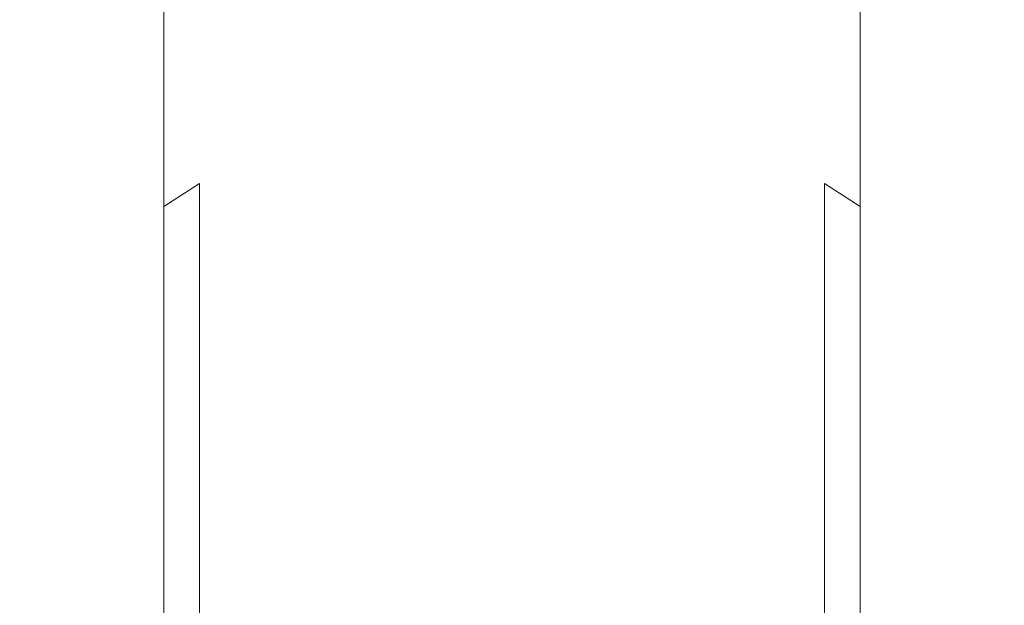
# Model space of a CAD drawing. Extents: x -61 to 61, y -190 to 24.
# Drawn here: x -9 to 9, y -46 to -36 of the extents above; entities that cross this region are included whole.
import ezdxf

# ---------------------------------------------------------------- set-up
doc = ezdxf.new("R2010")
doc.units = 0
doc.header["$LTSCALE"] = 500
doc.header["$MEASUREMENT"] = 0
doc.layers.add('FERRO_CHROM', color=7, linetype='Continuous')

msp = doc.modelspace()

# ---------------------------------------------------------------- linework, layer by layer
at = {"layer": 'FERRO_CHROM', "lineweight": 0}
for points, invisible_edges in [([(-8.169, -30.858, 235.343), (-8.169, -35.892, 245.754), (-7.799, -35.315, 246.277), (-7.799, -30.266, 235.848)], 15), ([(8.169, -30.858, 235.343), (7.799, -30.266, 235.848), (7.799, -35.315, 246.277), (8.169, -35.892, 245.754)], 15), ([(-8.169, -31.297, 220.197), (-8.169, -35.955, 231.002), (-8.463, -35.339, 231.527), (-8.463, -30.665, 220.7)], 15), ([(8.169, -31.297, 220.197), (8.463, -30.665, 220.7), (8.463, -35.339, 231.527), (8.169, -35.955, 231.002)], 15), ([(-8.169, -30.858, 235.343), (-8.463, -31.475, 234.818), (-8.463, -36.492, 245.21), (-8.169, -35.892, 245.754)], 15), ([(8.169, -30.858, 235.343), (8.169, -35.892, 245.754), (8.463, -36.492, 245.21), (8.463, -31.475, 234.818)], 15), ([(-8.169, -31.297, 220.197), (-7.799, -31.905, 219.712), (-7.799, -36.547, 230.497), (-8.169, -35.955, 231.002)], 15), ([(8.169, -31.297, 220.197), (8.169, -35.955, 231.002), (7.799, -36.547, 230.497), (7.799, -31.905, 219.712)], 15), ([(-8.463, -31.475, 234.818), (-8.678, -32.109, 234.278), (-8.678, -37.11, 244.649), (-8.463, -36.492, 245.21)], 15), ([(8.463, -31.475, 234.818), (8.463, -36.492, 245.21), (8.678, -37.11, 244.649), (8.678, -32.109, 234.278)], 15), ([(-7.799, -31.905, 219.712), (-7.355, -32.482, 219.253), (-7.355, -37.11, 230.018), (-7.799, -36.547, 230.497)], 15), ([(-2.566, -32.165, 249.133), (-2.566, -37.496, 258.799), (-1.724, -37.343, 258.946), (-1.724, -32.008, 249.275)], 15), ([(-1.724, -32.008, 249.275), (-1.724, -37.343, 258.946), (-0.866, -37.249, 259.036), (-0.866, -31.911, 249.363)], 15), ([(-0.866, -31.911, 249.363), (-0.866, -37.249, 259.036), (0, -37.217, 259.067), (0, -31.878, 249.392)], 15), ([(0.866, -31.911, 249.363), (0, -31.878, 249.392), (0, -37.217, 259.067), (0.866, -37.249, 259.036)], 15), ([(1.724, -32.008, 249.275), (0.866, -31.911, 249.363), (0.866, -37.249, 259.036), (1.724, -37.343, 258.946)], 15), ([(2.566, -32.165, 249.133), (1.724, -32.008, 249.275), (1.724, -37.343, 258.946), (2.566, -37.496, 258.799)], 15), ([(7.799, -31.905, 219.712), (7.799, -36.547, 230.497), (7.355, -37.11, 230.018), (7.355, -32.482, 219.253)], 15), ([(-8.678, -32.109, 234.278), (-8.809, -32.755, 233.728), (-8.809, -37.739, 244.079), (-8.678, -37.11, 244.649)], 15), ([(-3.384, -32.381, 248.937), (-3.384, -37.706, 258.597), (-2.566, -37.496, 258.799), (-2.566, -32.165, 249.133)], 15), ([(3.384, -32.381, 248.937), (2.566, -32.165, 249.133), (2.566, -37.496, 258.799), (3.384, -37.706, 258.597)], 15), ([(8.678, -32.109, 234.278), (8.678, -37.11, 244.649), (8.809, -37.739, 244.079), (8.809, -32.755, 233.728)], 15), ([(-3.384, -32.381, 248.937), (-4.17, -32.652, 248.691), (-4.17, -37.971, 258.342), (-3.384, -37.706, 258.597)], 15), ([(3.384, -32.381, 248.937), (3.384, -37.706, 258.597), (4.17, -37.971, 258.342), (4.17, -32.652, 248.691)], 15), ([(-7.355, -32.482, 219.253), (-6.841, -33.022, 218.822), (-6.841, -37.637, 229.57), (-7.355, -37.11, 230.018)], 15), ([(7.355, -32.482, 219.253), (7.355, -37.11, 230.018), (6.841, -37.637, 229.57), (6.841, -33.022, 218.822)], 15), ([(-8.809, -32.755, 233.728), (-8.854, -33.407, 233.173), (-8.854, -38.375, 243.503), (-8.809, -37.739, 244.079)], 15), ([(-4.17, -32.652, 248.691), (-4.917, -32.978, 248.395), (-4.917, -38.288, 258.037), (-4.17, -37.971, 258.342)], 15), ([(4.17, -32.652, 248.691), (4.17, -37.971, 258.342), (4.917, -38.288, 258.037), (4.917, -32.978, 248.395)], 15), ([(8.809, -32.755, 233.728), (8.809, -37.739, 244.079), (8.854, -38.375, 243.503), (8.854, -33.407, 233.173)], 15), ([(-6.841, -33.022, 218.822), (-6.26, -33.52, 218.426), (-6.26, -38.121, 229.157), (-6.841, -37.637, 229.57)], 15), ([(-4.917, -32.978, 248.395), (-5.617, -33.355, 248.053), (-5.617, -38.655, 257.684), (-4.917, -38.288, 258.037)], 15), ([(4.917, -32.978, 248.395), (4.917, -38.288, 258.037), (5.617, -38.655, 257.684), (5.617, -33.355, 248.054)], 15), ([(6.841, -33.022, 218.822), (6.841, -37.637, 229.57), (6.26, -38.121, 229.157), (6.26, -33.52, 218.426)], 15), ([(-8.809, -34.059, 232.617), (-8.809, -39.01, 242.927), (-8.854, -38.375, 243.503), (-8.854, -33.407, 233.173)], 15), ([(-5.617, -33.355, 248.053), (-6.26, -33.781, 247.667), (-6.26, -39.07, 257.285), (-5.617, -38.655, 257.684)], 11), ([(5.617, -33.355, 248.054), (5.617, -38.655, 257.684), (6.26, -39.07, 257.285), (6.26, -33.781, 247.667)], 13), ([(8.809, -34.059, 232.617), (8.854, -33.407, 233.173), (8.854, -38.375, 243.503), (8.809, -39.01, 242.927)], 15), ([(-5.617, -33.968, 218.069), (-5.617, -38.559, 228.784), (-6.26, -38.121, 229.157), (-6.26, -33.52, 218.426)], 11), ([(5.617, -33.968, 218.069), (6.26, -33.52, 218.426), (6.26, -38.121, 229.157), (5.617, -38.559, 228.784)], 13), ([(-6.841, -34.254, 247.239), (-6.841, -39.53, 256.843), (-6.26, -39.07, 257.285), (-6.26, -33.781, 247.667)], 11), ([(6.841, -34.254, 247.239), (6.26, -33.781, 247.667), (6.26, -39.07, 257.285), (6.841, -39.53, 256.843)], 13), ([(-4.917, -34.365, 217.752), (-4.917, -38.946, 228.455), (-5.617, -38.559, 228.784), (-5.617, -33.968, 218.069)], 15), ([(4.917, -34.365, 217.752), (5.617, -33.968, 218.069), (5.617, -38.559, 228.784), (4.917, -38.946, 228.455)], 15), ([(-8.678, -34.705, 232.067), (-8.678, -39.639, 242.356), (-8.809, -39.01, 242.927), (-8.809, -34.059, 232.617)], 15), ([(8.678, -34.705, 232.067), (8.809, -34.059, 232.617), (8.809, -39.01, 242.927), (8.678, -39.639, 242.356)], 15), ([(-7.355, -34.767, 246.774), (-7.355, -40.03, 256.363), (-6.841, -39.53, 256.843), (-6.841, -34.254, 247.239)], 15), ([(7.355, -34.767, 246.774), (6.841, -34.254, 247.239), (6.841, -39.53, 256.843), (7.355, -40.03, 256.363)], 15), ([(-4.17, -34.708, 217.479), (-4.17, -39.28, 228.17), (-4.917, -38.946, 228.455), (-4.917, -34.365, 217.752)], 15), ([(4.17, -34.708, 217.479), (4.917, -34.365, 217.752), (4.917, -38.946, 228.455), (4.17, -39.28, 228.17)], 15), ([(-8.463, -35.339, 231.527), (-8.463, -40.257, 241.796), (-8.678, -39.639, 242.356), (-8.678, -34.705, 232.067)], 15), ([(8.463, -35.339, 231.527), (8.678, -34.705, 232.067), (8.678, -39.639, 242.356), (8.463, -40.257, 241.796)], 15), ([(-7.799, -35.315, 246.277), (-7.799, -40.564, 255.85), (-7.355, -40.03, 256.363), (-7.355, -34.767, 246.774)], 15), ([(-3.384, -34.995, 217.251), (-3.384, -39.559, 227.932), (-4.17, -39.28, 228.17), (-4.17, -34.708, 217.479)], 15), ([(3.384, -34.995, 217.251), (4.17, -34.708, 217.479), (4.17, -39.28, 228.17), (3.384, -39.559, 227.932)], 15), ([(7.799, -35.315, 246.277), (7.355, -34.767, 246.774), (7.355, -40.03, 256.363), (7.799, -40.564, 255.85)], 15), ([(-3.384, -34.995, 217.251), (-2.566, -35.222, 217.07), (-2.566, -39.78, 227.743), (-3.384, -39.559, 227.932)], 15), ([(3.384, -34.995, 217.251), (3.384, -39.559, 227.932), (2.566, -39.78, 227.743), (2.566, -35.222, 217.07)], 15), ([(-2.566, -35.222, 217.07), (-1.724, -35.387, 216.938), (-1.724, -39.942, 227.606), (-2.566, -39.78, 227.743)], 15), ([(2.566, -35.222, 217.07), (2.566, -39.78, 227.743), (1.724, -39.942, 227.606), (1.724, -35.387, 216.938)], 15), ([(-8.169, -35.955, 231.002), (-8.169, -40.857, 241.252), (-8.463, -40.257, 241.796), (-8.463, -35.339, 231.527)], 15), ([(-8.169, -35.892, 245.754), (-8.169, -41.126, 255.309), (-7.799, -40.564, 255.85), (-7.799, -35.315, 246.277)], 15), ([(-1.724, -35.387, 216.938), (-0.866, -35.489, 216.857), (-0.866, -40.041, 227.522), (-1.724, -39.942, 227.606)], 15), ([(1.724, -35.387, 216.938), (1.724, -39.942, 227.606), (0.866, -40.041, 227.522), (0.866, -35.489, 216.857)], 15), ([(8.169, -35.892, 245.754), (7.799, -35.315, 246.277), (7.799, -40.564, 255.85), (8.169, -41.126, 255.309)], 15), ([(8.169, -35.955, 231.002), (8.463, -35.339, 231.527), (8.463, -40.257, 241.796), (8.169, -40.857, 241.252)], 15), ([(-0.866, -35.489, 216.857), (0, -35.523, 216.83), (0, -40.074, 227.493), (-0.866, -40.041, 227.522)], 15), ([(0.866, -35.489, 216.857), (0.866, -40.041, 227.522), (0, -40.074, 227.493), (0, -35.523, 216.83)], 15), ([(-8.169, -35.892, 245.754), (-8.463, -36.492, 245.21), (-8.463, -41.711, 254.747), (-8.169, -41.126, 255.309)], 15), ([(8.169, -35.892, 245.754), (8.169, -41.126, 255.309), (8.463, -41.711, 254.747), (8.463, -36.492, 245.21)], 15), ([(-8.169, -35.955, 231.002), (-7.799, -36.547, 230.497), (-7.799, -41.435, 240.729), (-8.169, -40.857, 241.252)], 15), ([(8.169, -35.955, 231.002), (8.169, -40.857, 241.252), (7.799, -41.435, 240.729), (7.799, -36.547, 230.497)], 15), ([(-8.463, -36.492, 245.21), (-8.678, -37.11, 244.649), (-8.678, -42.312, 254.169), (-8.463, -41.711, 254.747)], 15), ([(-7.799, -36.547, 230.497), (-7.355, -37.11, 230.018), (-7.355, -41.983, 240.232), (-7.799, -41.435, 240.729)], 15), ([(7.799, -36.547, 230.497), (7.799, -41.435, 240.729), (7.355, -41.983, 240.232), (7.355, -37.11, 230.018)], 15), ([(8.463, -36.492, 245.21), (8.463, -41.711, 254.747), (8.678, -42.312, 254.169), (8.678, -37.11, 244.649)], 15), ([(-8.678, -37.11, 244.649), (-8.809, -37.739, 244.079), (-8.809, -42.926, 253.579), (-8.678, -42.312, 254.169)], 15), ([(-7.355, -37.11, 230.018), (-6.841, -37.637, 229.57), (-6.841, -42.496, 239.767), (-7.355, -41.983, 240.232)], 15), ([(7.355, -37.11, 230.018), (7.355, -41.983, 240.232), (6.841, -42.496, 239.767), (6.841, -37.637, 229.57)], 15), ([(8.678, -37.11, 244.649), (8.678, -42.312, 254.169), (8.809, -42.926, 253.579), (8.809, -37.739, 244.079)], 15), ([(-2.566, -42.983, 267.317), (-1.724, -42.833, 267.468), (-1.724, -37.343, 258.946), (-2.566, -37.496, 258.799)], 15), ([(-1.724, -42.833, 267.468), (-0.866, -42.742, 267.561), (-0.866, -37.249, 259.036), (-1.724, -37.343, 258.946)], 15), ([(-0.866, -42.742, 267.561), (0, -42.711, 267.593), (0, -37.217, 259.067), (-0.866, -37.249, 259.036)], 15), ([(0.866, -42.742, 267.561), (0.866, -37.249, 259.036), (0, -37.217, 259.067), (0, -42.711, 267.593)], 15), ([(1.724, -42.833, 267.468), (1.724, -37.343, 258.946), (0.866, -37.249, 259.036), (0.866, -42.742, 267.561)], 15), ([(2.566, -42.983, 267.317), (2.566, -37.496, 258.799), (1.724, -37.343, 258.946), (1.724, -42.833, 267.468)], 15), ([(-3.384, -43.187, 267.109), (-2.566, -42.983, 267.317), (-2.566, -37.496, 258.799), (-3.384, -37.706, 258.597)], 15), ([(3.384, -43.187, 267.109), (3.384, -37.706, 258.597), (2.566, -37.496, 258.799), (2.566, -42.983, 267.317)], 15), ([(-6.841, -37.637, 229.57), (-6.26, -38.121, 229.157), (-6.26, -42.968, 239.338), (-6.841, -42.496, 239.767)], 15), ([(-3.384, -43.187, 267.109), (-3.384, -37.706, 258.597), (-4.17, -37.971, 258.342), (-4.17, -43.445, 266.847)], 15), ([(3.384, -43.187, 267.109), (4.17, -43.445, 266.847), (4.17, -37.971, 258.342), (3.384, -37.706, 258.597)], 15), ([(6.841, -37.637, 229.57), (6.841, -42.496, 239.767), (6.26, -42.968, 239.338), (6.26, -38.121, 229.157)], 15), ([(-8.809, -37.739, 244.079), (-8.854, -38.375, 243.503), (-8.854, -43.544, 252.985), (-8.809, -42.926, 253.579)], 15), ([(8.809, -37.739, 244.079), (8.809, -42.926, 253.579), (8.854, -43.544, 252.985), (8.854, -38.375, 243.503)], 15), ([(-4.17, -43.445, 266.847), (-4.17, -37.971, 258.342), (-4.917, -38.288, 258.037), (-4.917, -43.754, 266.533)], 15), ([(4.17, -43.445, 266.847), (4.917, -43.754, 266.533), (4.917, -38.288, 258.037), (4.17, -37.971, 258.342)], 15), ([(-5.617, -38.559, 228.784), (-5.617, -43.394, 238.952), (-6.26, -42.968, 239.338), (-6.26, -38.121, 229.157)], 11), ([(5.617, -38.559, 228.784), (6.26, -38.121, 229.157), (6.26, -42.968, 239.338), (5.617, -43.394, 238.952)], 13), ([(-8.809, -39.01, 242.927), (-8.809, -44.163, 252.39), (-8.854, -43.544, 252.985), (-8.854, -38.375, 243.503)], 15), ([(-4.917, -43.754, 266.533), (-4.917, -38.288, 258.037), (-5.617, -38.655, 257.684), (-5.617, -44.112, 266.169)], 11), ([(4.917, -43.754, 266.533), (5.617, -44.112, 266.169), (5.617, -38.655, 257.684), (4.917, -38.288, 258.037)], 13), ([(8.809, -39.01, 242.927), (8.854, -38.375, 243.503), (8.854, -43.544, 252.985), (8.809, -44.163, 252.39)], 15), ([(-4.917, -38.946, 228.455), (-4.917, -43.771, 238.611), (-5.617, -43.394, 238.952), (-5.617, -38.559, 228.784)], 15), ([(4.917, -38.946, 228.455), (5.617, -38.559, 228.784), (5.617, -43.394, 238.952), (4.917, -43.771, 238.611)], 15), ([(-5.617, -44.112, 266.169), (-5.617, -38.655, 257.684), (-6.26, -39.07, 257.285), (-6.26, -44.516, 265.759)], 15), ([(5.617, -44.112, 266.169), (6.26, -44.516, 265.759), (6.26, -39.07, 257.285), (5.617, -38.655, 257.684)], 15), ([(-4.17, -39.28, 228.17), (-4.17, -44.097, 238.315), (-4.917, -43.771, 238.611), (-4.917, -38.946, 228.455)], 15), ([(4.17, -39.28, 228.17), (4.917, -38.946, 228.455), (4.917, -43.771, 238.611), (4.17, -44.097, 238.315)], 15), ([(-8.678, -39.639, 242.356), (-8.678, -44.776, 251.801), (-8.809, -44.163, 252.39), (-8.809, -39.01, 242.927)], 15), ([(-6.841, -44.964, 265.304), (-6.26, -44.516, 265.759), (-6.26, -39.07, 257.285), (-6.841, -39.53, 256.843)], 15), ([(6.841, -44.964, 265.304), (6.841, -39.53, 256.843), (6.26, -39.07, 257.285), (6.26, -44.516, 265.759)], 15), ([(8.678, -39.639, 242.356), (8.809, -39.01, 242.927), (8.809, -44.163, 252.39), (8.678, -44.776, 251.801)], 15), ([(-3.384, -39.559, 227.932), (-3.384, -44.369, 238.069), (-4.17, -44.097, 238.315), (-4.17, -39.28, 228.17)], 15), ([(3.384, -39.559, 227.932), (4.17, -39.28, 228.17), (4.17, -44.097, 238.315), (3.384, -44.369, 238.069)], 15), ([(-8.463, -40.257, 241.796), (-8.463, -45.378, 251.222), (-8.678, -44.776, 251.801), (-8.678, -39.639, 242.356)], 15), ([(-7.355, -45.451, 264.809), (-6.841, -44.964, 265.304), (-6.841, -39.53, 256.843), (-7.355, -40.03, 256.363)], 15), ([(-3.384, -39.559, 227.932), (-2.566, -39.78, 227.743), (-2.566, -44.584, 237.873), (-3.384, -44.369, 238.069)], 15), ([(3.384, -39.559, 227.932), (3.384, -44.369, 238.069), (2.566, -44.584, 237.873), (2.566, -39.78, 227.743)], 15), ([(7.355, -45.451, 264.809), (7.355, -40.03, 256.363), (6.841, -39.53, 256.843), (6.841, -44.964, 265.304)], 15), ([(8.463, -40.257, 241.796), (8.678, -39.639, 242.356), (8.678, -44.776, 251.801), (8.463, -45.378, 251.222)], 15), ([(-2.566, -39.78, 227.743), (-1.724, -39.942, 227.606), (-1.724, -44.742, 237.731), (-2.566, -44.584, 237.873)], 15), ([(2.566, -39.78, 227.743), (2.566, -44.584, 237.873), (1.724, -44.742, 237.731), (1.724, -39.942, 227.606)], 15), ([(-1.724, -39.942, 227.606), (-0.866, -40.041, 227.522), (-0.866, -44.838, 237.643), (-1.724, -44.742, 237.731)], 15), ([(1.724, -39.942, 227.606), (1.724, -44.742, 237.731), (0.866, -44.838, 237.643), (0.866, -40.041, 227.522)], 15), ([(-7.799, -45.971, 264.281), (-7.355, -45.451, 264.809), (-7.355, -40.03, 256.363), (-7.799, -40.564, 255.85)], 15), ([(-0.866, -40.041, 227.522), (0, -40.074, 227.493), (0, -44.871, 237.614), (-0.866, -44.838, 237.643)], 15), ([(0.866, -40.041, 227.522), (0.866, -44.838, 237.643), (0, -44.871, 237.614), (0, -40.074, 227.493)], 15), ([(7.799, -45.971, 264.281), (7.799, -40.564, 255.85), (7.355, -40.03, 256.363), (7.355, -45.451, 264.809)], 15), ([(-8.169, -40.857, 241.252), (-8.169, -45.963, 250.66), (-8.463, -45.378, 251.222), (-8.463, -40.257, 241.796)], 15), ([(8.169, -40.857, 241.252), (8.463, -40.257, 241.796), (8.463, -45.378, 251.222), (8.169, -45.963, 250.66)], 15), ([(-8.169, -46.518, 263.725), (-7.799, -45.971, 264.281), (-7.799, -40.564, 255.85), (-8.169, -41.126, 255.309)], 15), ([(8.169, -46.518, 263.725), (8.169, -41.126, 255.309), (7.799, -40.564, 255.85), (7.799, -45.971, 264.281)], 15), ([(-8.169, -40.857, 241.252), (-7.799, -41.435, 240.729), (-7.799, -46.525, 250.12), (-8.169, -45.963, 250.66)], 15), ([(8.169, -40.857, 241.252), (8.169, -45.963, 250.66), (7.799, -46.525, 250.12), (7.799, -41.435, 240.729)], 15), ([(-8.169, -46.518, 263.725), (-8.169, -41.126, 255.309), (-8.463, -41.711, 254.747), (-8.463, -47.088, 263.146)], 15), ([(8.169, -46.518, 263.725), (8.463, -47.088, 263.146), (8.463, -41.711, 254.747), (8.169, -41.126, 255.309)], 15), ([(-7.799, -41.435, 240.729), (-7.355, -41.983, 240.232), (-7.355, -47.058, 249.607), (-7.799, -46.525, 250.12)], 15), ([(7.799, -41.435, 240.729), (7.799, -46.525, 250.12), (7.355, -47.058, 249.607), (7.355, -41.983, 240.232)], 15), ([(-8.463, -47.088, 263.146), (-8.463, -41.711, 254.747), (-8.678, -42.312, 254.169), (-8.678, -47.674, 262.551)], 15), ([(8.463, -47.088, 263.146), (8.678, -47.674, 262.551), (8.678, -42.312, 254.169), (8.463, -41.711, 254.747)], 15), ([(-7.355, -41.983, 240.232), (-6.841, -42.496, 239.767), (-6.841, -47.558, 249.126), (-7.355, -47.058, 249.607)], 15), ([(7.355, -41.983, 240.232), (7.355, -47.058, 249.607), (6.841, -47.558, 249.126), (6.841, -42.496, 239.767)], 15), ([(-8.678, -47.674, 262.551), (-8.678, -42.312, 254.169), (-8.809, -42.926, 253.579), (-8.809, -48.271, 261.944)], 15), ([(8.678, -47.674, 262.551), (8.809, -48.271, 261.944), (8.809, -42.926, 253.579), (8.678, -42.312, 254.169)], 15), ([(-6.841, -42.496, 239.767), (-6.26, -42.968, 239.338), (-6.26, -48.018, 248.684), (-6.841, -47.558, 249.126)], 15), ([(6.841, -42.496, 239.767), (6.841, -47.558, 249.126), (6.26, -48.018, 248.684), (6.26, -42.968, 239.338)], 15), ([(-2.566, -48.566, 274.782), (-1.724, -48.421, 274.937), (-1.724, -42.833, 267.468), (-2.566, -42.983, 267.317)], 15), ([(-1.724, -48.421, 274.937), (-0.866, -48.332, 275.032), (-0.866, -42.742, 267.561), (-1.724, -42.833, 267.468)], 15), ([(-0.866, -48.332, 275.032), (0, -48.302, 275.065), (0, -42.711, 267.593), (-0.866, -42.742, 267.561)], 15), ([(0.866, -48.332, 275.032), (0.866, -42.742, 267.561), (0, -42.711, 267.593), (0, -48.302, 275.065)], 15), ([(1.724, -48.421, 274.937), (1.724, -42.833, 267.468), (0.866, -42.742, 267.561), (0.866, -48.332, 275.032)], 15), ([(2.566, -48.566, 274.782), (2.566, -42.983, 267.317), (1.724, -42.833, 267.468), (1.724, -48.421, 274.937)], 15), ([(-8.809, -48.271, 261.944), (-8.809, -42.926, 253.579), (-8.854, -43.544, 252.985), (-8.854, -48.873, 261.332)], 15), ([(-5.617, -43.394, 238.952), (-5.617, -48.433, 248.285), (-6.26, -48.018, 248.684), (-6.26, -42.968, 239.338)], 9), ([(-3.384, -48.766, 274.568), (-2.566, -48.566, 274.782), (-2.566, -42.983, 267.317), (-3.384, -43.187, 267.109)], 15), ([(3.384, -48.766, 274.568), (3.384, -43.187, 267.109), (2.566, -42.983, 267.317), (2.566, -48.566, 274.782)], 15), ([(5.617, -43.394, 238.952), (6.26, -42.968, 239.338), (6.26, -48.018, 248.684), (5.617, -48.433, 248.285)], 9), ([(8.809, -48.271, 261.944), (8.854, -48.873, 261.332), (8.854, -43.544, 252.985), (8.809, -42.926, 253.579)], 15), ([(-3.384, -48.766, 274.568), (-3.384, -43.187, 267.109), (-4.17, -43.445, 266.847), (-4.17, -49.017, 274.299)], 15), ([(3.384, -48.766, 274.568), (4.17, -49.017, 274.299), (4.17, -43.445, 266.847), (3.384, -43.187, 267.109)], 15), ([(-8.809, -49.476, 260.72), (-8.854, -48.873, 261.332), (-8.854, -43.544, 252.985), (-8.809, -44.163, 252.39)], 15), ([(-4.917, -43.771, 238.611), (-4.917, -48.8, 247.932), (-5.617, -48.433, 248.285), (-5.617, -43.394, 238.952)], 15), ([(-4.17, -49.017, 274.299), (-4.17, -43.445, 266.847), (-4.917, -43.754, 266.533), (-4.917, -49.317, 273.977)], 15), ([(4.17, -49.017, 274.299), (4.917, -49.317, 273.977), (4.917, -43.754, 266.533), (4.17, -43.445, 266.847)], 15), ([(4.917, -43.771, 238.611), (5.617, -43.394, 238.952), (5.617, -48.433, 248.285), (4.917, -48.8, 247.932)], 15), ([(8.809, -49.476, 260.72), (8.809, -44.163, 252.39), (8.854, -43.544, 252.985), (8.854, -48.873, 261.332)], 15), ([(-4.917, -49.317, 273.977), (-4.917, -43.754, 266.533), (-5.617, -44.112, 266.169), (-5.617, -49.665, 273.604)], 11), ([(-4.17, -44.097, 238.315), (-4.17, -49.118, 247.627), (-4.917, -48.8, 247.932), (-4.917, -43.771, 238.611)], 15), ([(4.17, -44.097, 238.315), (4.917, -43.771, 238.611), (4.917, -48.8, 247.932), (4.17, -49.118, 247.627)], 15), ([(4.917, -49.317, 273.977), (5.617, -49.665, 273.604), (5.617, -44.112, 266.169), (4.917, -43.754, 266.533)], 13), ([(-8.678, -50.073, 260.114), (-8.809, -49.476, 260.72), (-8.809, -44.163, 252.39), (-8.678, -44.776, 251.801)], 15), ([(-5.617, -49.665, 273.604), (-5.617, -44.112, 266.169), (-6.26, -44.516, 265.759), (-6.26, -50.058, 273.183)], 15), ([(-3.384, -44.369, 238.069), (-3.384, -49.383, 247.373), (-4.17, -49.118, 247.627), (-4.17, -44.097, 238.315)], 15), ([(3.384, -44.369, 238.069), (4.17, -44.097, 238.315), (4.17, -49.118, 247.627), (3.384, -49.383, 247.373)], 15), ([(5.617, -49.665, 273.604), (6.26, -50.058, 273.183), (6.26, -44.516, 265.759), (5.617, -44.112, 266.169)], 15), ([(8.678, -50.073, 260.114), (8.678, -44.776, 251.801), (8.809, -44.163, 252.39), (8.809, -49.476, 260.72)], 15), ([(-3.384, -44.369, 238.069), (-2.566, -44.584, 237.873), (-2.566, -49.593, 247.171), (-3.384, -49.383, 247.373)], 15), ([(3.384, -44.369, 238.069), (3.384, -49.383, 247.373), (2.566, -49.593, 247.171), (2.566, -44.584, 237.873)], 15), ([(-6.841, -50.494, 272.715), (-6.26, -50.058, 273.183), (-6.26, -44.516, 265.759), (-6.841, -44.964, 265.304)], 15), ([(-2.566, -44.584, 237.873), (-1.724, -44.742, 237.731), (-1.724, -49.746, 247.024), (-2.566, -49.593, 247.171)], 15), ([(2.566, -44.584, 237.873), (2.566, -49.593, 247.171), (1.724, -49.746, 247.024), (1.724, -44.742, 237.731)], 15), ([(6.841, -50.494, 272.715), (6.841, -44.964, 265.304), (6.26, -44.516, 265.759), (6.26, -50.058, 273.183)], 15), ([(-8.463, -50.659, 259.518), (-8.678, -50.073, 260.114), (-8.678, -44.776, 251.801), (-8.463, -45.378, 251.222)], 15), ([(-1.724, -44.742, 237.731), (-0.866, -44.838, 237.643), (-0.866, -49.84, 246.933), (-1.724, -49.746, 247.024)], 15), ([(1.724, -44.742, 237.731), (1.724, -49.746, 247.024), (0.866, -49.84, 246.933), (0.866, -44.838, 237.643)], 15), ([(8.463, -50.659, 259.518), (8.463, -45.378, 251.222), (8.678, -44.776, 251.801), (8.678, -50.073, 260.114)], 15), ([(-7.355, -50.968, 272.208), (-6.841, -50.494, 272.715), (-6.841, -44.964, 265.304), (-7.355, -45.451, 264.809)], 15), ([(-0.866, -44.838, 237.643), (0, -44.871, 237.614), (0, -49.872, 246.903), (-0.866, -49.84, 246.933)], 15), ([(0.866, -44.838, 237.643), (0.866, -49.84, 246.933), (0, -49.872, 246.903), (0, -44.871, 237.614)], 15), ([(7.355, -50.968, 272.208), (7.355, -45.451, 264.809), (6.841, -44.964, 265.304), (6.841, -50.494, 272.715)], 15), ([(-8.169, -51.229, 258.94), (-8.463, -50.659, 259.518), (-8.463, -45.378, 251.222), (-8.169, -45.963, 250.66)], 15), ([(-7.799, -51.474, 271.665), (-7.355, -50.968, 272.208), (-7.355, -45.451, 264.809), (-7.799, -45.971, 264.281)], 15), ([(7.799, -51.474, 271.665), (7.799, -45.971, 264.281), (7.355, -45.451, 264.809), (7.355, -50.968, 272.208)], 15), ([(8.169, -51.229, 258.94), (8.169, -45.963, 250.66), (8.463, -45.378, 251.222), (8.463, -50.659, 259.518)], 15), ([(-8.169, -51.229, 258.94), (-8.169, -45.963, 250.66), (-7.799, -46.525, 250.12), (-7.799, -51.776, 258.383)], 15), ([(-8.169, -52.007, 271.094), (-7.799, -51.474, 271.665), (-7.799, -45.971, 264.281), (-8.169, -46.518, 263.725)], 15), ([(8.169, -51.229, 258.94), (7.799, -51.776, 258.383), (7.799, -46.525, 250.12), (8.169, -45.963, 250.66)], 15), ([(8.169, -52.007, 271.094), (8.169, -46.518, 263.725), (7.799, -45.971, 264.281), (7.799, -51.474, 271.665)], 15)]:
    msp.add_3dface(points, dxfattribs=dict(at, invisible_edges=invisible_edges))

doc.saveas('drawing.dxf')
